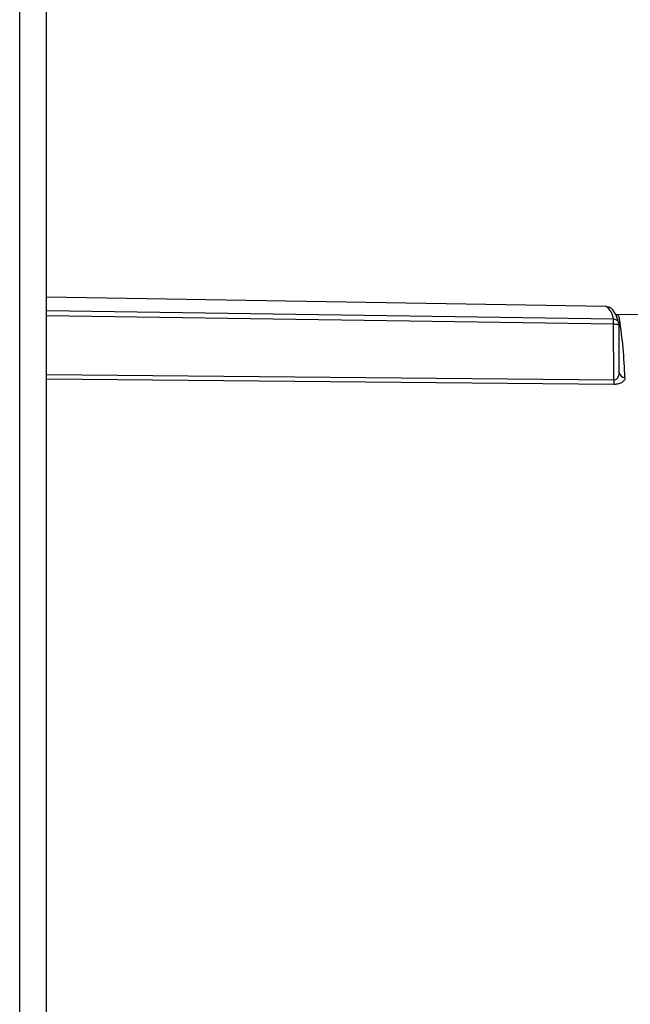
# Paper-space layout 'Blatt3' of a CAD drawing. Units: millimetres. Extents: x 0 to 420, y 0 to 297.
# Drawn here: x 141 to 146, y 181 to 189 of the extents above; entities that cross this region are included whole.
import ezdxf

# ---------------------------------------------------------------- set-up
doc = ezdxf.new("R2010")
doc.units = ezdxf.units.MM

psp = doc.layouts.new('Blatt3')

# ---------------------------------------------------------------- linework, layer by layer
at = {"color": 7, "linetype": 'Continuous', "lineweight": 30}
for p, q in [((140.8412, 148.2793), (140.8412, 223.6793)), ((141.0712, 148.2793), (141.0712, 223.6793)), ((145.8374, 187.0429), (141.0712, 187.1214)), ((141.0712, 187.0083), (145.9013, 186.9366)), ((145.8397, 187.0427), (145.8374, 187.0429)), ((145.9027, 186.8912), (141.0712, 186.963)), ((147.0443, 186.9571), (145.9203, 186.9756)), ((145.9305, 186.9741), (145.9321, 186.9741)), ((145.9045, 186.4173), (145.9027, 186.8912)), ((145.9518, 186.4787), (145.9503, 186.8915)), ((141.0712, 186.4625), (145.9045, 186.4173)), ((145.9053, 186.3787), (141.0712, 186.4242))]:
    psp.add_line(p, q, dxfattribs=at)
for centre, radius, start, end in [((145.7592, 186.9251), 0.1426, 4.61767, 55.61954), ((141.8593, 186.3009), 4.1431, 1.88297, 8.79904), ((145.9978, 186.4831), 0.0461, 182.998, 272.97926), ((146.4906, 186.41), 0.5861, 179.28746, 183.05972)]:
    psp.add_arc(centre, radius, start, end, dxfattribs=at)
for points, knots in [([(145.949, 186.8985), (145.9444, 186.9132), (145.9303, 186.9577), (145.9095, 186.9975), (145.881, 187.0339), (145.8542, 187.0377), (145.8441, 187.0392)], [0, 0, 0, 0, 0.208444, 0.631725, 0.861098, 1, 1, 1, 1]), ([(145.9027, 186.8912), (145.9027, 186.8968), (145.9026, 186.9082), (145.9023, 186.9224), (145.9019, 186.933), (145.9015, 186.9354), (145.9013, 186.9366)], [0, 0, 0, 0, 0.248981, 0.497132, 0.749122, 1, 1, 1, 1]), ([(145.9013, 186.9366), (145.9075, 186.9358), (145.918, 186.9346), (145.9294, 186.9279), (145.9373, 186.9211), (145.943, 186.9135), (145.9488, 186.902), (145.9497, 186.8929), (145.9503, 186.8869)], [0, 0, 0, 0, 0.2403037, 0.4027183, 0.505841, 0.6484263, 0.769747, 1, 1, 1, 1]), ([(145.9321, 186.9741), (145.9326, 186.9742), (145.9356, 186.9746), (145.9445, 186.9634), (145.9507, 186.9441), (145.9537, 186.9347)], [0, 0, 0, 0, 0.095721, 0.560088, 1, 1, 1, 1]), ([(145.9503, 186.887), (145.9502, 186.8892), (145.9501, 186.894), (145.9488, 186.8988), (145.9482, 186.9013)], [0, 0, 0, 0, 0.466391, 1, 1, 1, 1]), ([(145.9503, 186.8869), (145.9499, 186.8866), (145.9493, 186.8862), (145.9441, 186.8871), (145.9387, 186.8879), (145.931, 186.889), (145.9196, 186.8904), (145.909, 186.8909), (145.9027, 186.8912)], [0, 0, 0, 0, 0.225904, 0.345112, 0.484045, 0.591235, 0.756957, 1, 1, 1, 1]), ([(145.9489, 186.4575), (145.949, 186.4578), (145.9523, 186.4651), (145.9521, 186.473), (145.9518, 186.4807)], [0, 0, 0, 0, 0.035622, 1, 1, 1, 1]), ([(145.9045, 186.4173), (145.908, 186.4175), (145.9155, 186.4181), (145.9252, 186.4226), (145.9337, 186.4294), (145.9431, 186.4408), (145.9466, 186.4509), (145.9489, 186.4575)], [0, 0, 0, 0, 0.140423, 0.295353, 0.450867, 0.636636, 1, 1, 1, 1]), ([(146.0002, 186.4371), (145.9994, 186.4301), (145.9978, 186.4162), (145.9819, 186.4001), (145.9635, 186.3896), (145.9463, 186.3835), (145.9267, 186.3794), (145.9124, 186.3789), (145.9053, 186.3787)], [0, 0, 0, 0, 0.248812, 0.497501, 0.626011, 0.748341, 0.874211, 1, 1, 1, 1])]:
    psp.add_open_spline(points, degree=3, knots=knots, dxfattribs=at)

doc.saveas('drawing.dxf')
